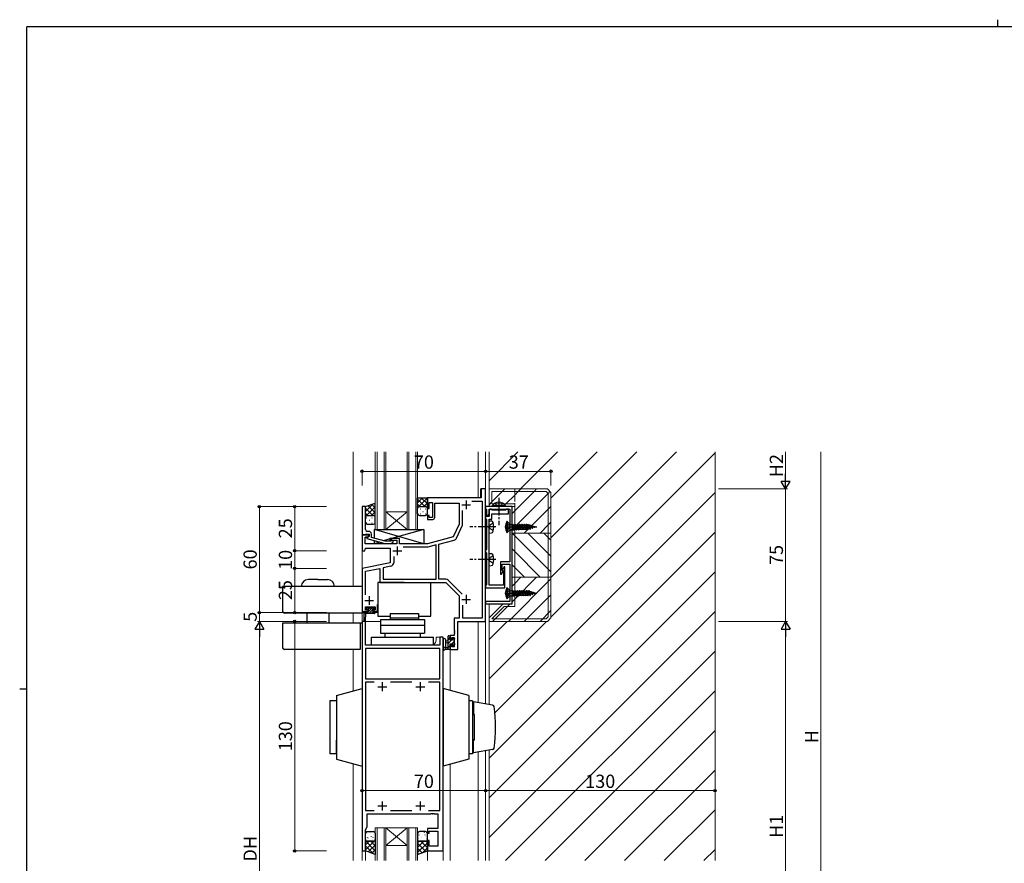
# Model space of a CAD drawing. Extents: x 0 to 1133, y 0 to 806.
# Drawn here: x 0 to 558, y 328 to 806 of the extents above; entities that cross this region are included whole.
import ezdxf

# ---------------------------------------------------------------- set-up
doc = ezdxf.new("R2010")
doc.units = 0
doc.linetypes.add('YCENTER_1', pattern=[13, 10, -1, 1, -1])
doc.linetypes.add('YHIDDEN_1', pattern=[4, 3, -1])
for name, color, linetype, lineweight in [('YKK_11', 7, 'CONTINUOUS', 30), ('YKK_12', 2, 'CONTINUOUS', 13), ('YKK_13', 4, 'CONTINUOUS', 30), ('YKK_D', 6, 'CONTINUOUS', 13), ('YSS_K', 3, 'CONTINUOUS', 13)]:
    doc.layers.add(name, color=color, linetype=linetype, lineweight=lineweight)
doc.layers.add('YKK_ZWAK', color=7, linetype='CONTINUOUS')
doc.styles.add('text-b', font='txt')

# ---------------------------------------------------------------- blocks, each defined once
blk = doc.blocks.new('A201')
at = {"layer": 'YKK_ZWAK', "color": 8, "linetype": 'Continuous'}
blk.add_line((296.01, 412), (296.01, 410), dxfattribs=at)
at = {"layer": 'YKK_ZWAK', "color": 254, "linetype": 'Continuous'}
for p, q in [((571, 410), (21, 410)), ((21, 35), (21, 410)), ((19, 222.5), (21, 222.5))]:
    blk.add_line(p, q, dxfattribs=at)

msp = doc.modelspace()

# ---------------------------------------------------------------- linework, layer by layer
at = {"layer": 'YKK_11', "linetype": 'ByBlock', "lineweight": -2, "ltscale": 0.5}
for p, q in [((263.96, 540.21), (261.46, 540.21)), ((261.46, 540.21), (261.46, 535.21)), ((263.96, 465.21), (263.96, 540.21)), ((261.46, 535.21), (230.96, 535.21)), ((230.96, 535.21), (230.96, 529.21)), ((231.96, 529.21), (231.96, 532.51)), ((231.96, 532.51), (233.96, 532.51)), ((233.96, 532.51), (233.96, 524.01)), ((235.16, 524.01), (235.16, 532.21)), ((235.16, 532.21), (248.96, 532.21)), ((248.96, 532.21), (248.96, 520.21)), ((256.2, 533.28), (262.03, 533.28)), ((262.03, 533.28), (262.03, 467.14)), ((278.96, 530.21), (263.96, 530.21)), ((263.96, 530.21), (263.96, 529.01)), ((278.96, 475.21), (278.96, 530.21)), ((230.96, 529.21), (231.96, 529.21)), ((231.96, 525.21), (230.96, 525.21)), ((230.96, 525.21), (230.96, 523.01)), ((231.96, 524.01), (231.96, 525.21)), ((250.89, 520.23), (250.89, 527.97)), ((263.96, 529.01), (264.26, 528.71)), ((264.46, 524.71), (263.96, 524.71)), ((263.96, 524.71), (263.96, 523.51)), ((264.26, 528.71), (264.46, 528.51)), ((264.46, 528.51), (264.46, 525.21)), ((264.46, 525.21), (265.46, 525.21)), ((264.76, 524.71), (264.46, 524.71)), ((265.96, 524.71), (264.76, 524.71)), ((265.46, 525.21), (265.96, 526.08)), ((266.46, 528.71), (265.96, 527.84)), ((265.96, 526.08), (265.96, 528.71)), ((265.96, 528.71), (277.76, 528.71)), ((265.96, 527.84), (265.96, 524.71)), ((267.16, 528.71), (266.46, 528.71)), ((267.46, 528.41), (267.16, 528.71)), ((267.66, 528.21), (267.46, 528.41)), ((267.46, 523.21), (267.46, 526.21)), ((267.46, 526.21), (276.96, 526.21)), ((271, 528.21), (267.66, 528.21)), ((271.18, 528.09), (271, 528.21)), ((271.73, 528.09), (271.18, 528.09)), ((271.92, 528.21), (271.73, 528.09)), ((275.26, 528.21), (271.92, 528.21)), ((275.46, 528.41), (275.26, 528.21)), ((275.76, 528.71), (275.46, 528.41)), ((276.96, 528.71), (275.76, 528.71)), ((276.96, 526.21), (276.96, 528.71)), ((277.76, 528.71), (277.76, 519.17)), ((230.96, 523.01), (234.16, 523.01)), ((233.96, 524.01), (231.96, 524.01)), ((248.96, 520.21), (245.67, 513.16)), ((247.43, 512.37), (250.7, 519.38)), ((263.96, 523.51), (264.26, 523.21)), ((264.26, 523.21), (264.46, 523.01)), ((264.46, 523.01), (264.46, 505.91)), ((265.84, 518.99), (265.96, 519.17)), ((265.84, 518.44), (265.84, 518.99)), ((265.96, 519.17), (265.96, 523.21)), ((265.96, 523.21), (267.46, 523.21)), ((277.76, 519.17), (277.88, 518.99)), ((277.88, 518.99), (277.88, 518.44)), ((197.96, 514.21), (193.96, 514.21)), ((193.96, 514.21), (193.96, 505.21)), ((197.09, 512.91), (197.96, 513.41)), ((197.96, 513.41), (197.96, 514.21)), ((265.96, 518.25), (265.84, 518.44)), ((265.96, 500.67), (265.96, 518.25)), ((277.88, 518.44), (277.76, 518.25)), ((277.76, 518.25), (277.76, 498.91)), ((195.76, 509.21), (195.76, 512.91)), ((195.76, 512.91), (197.09, 512.91)), ((213.66, 509.21), (195.76, 509.21)), ((215.16, 512.21), (210.46, 512.21)), ((210.46, 512.21), (210.46, 511.21)), ((210.46, 511.21), (213.66, 511.21)), ((213.66, 511.21), (213.66, 509.21)), ((215.16, 509.21), (215.16, 512.21)), ((230.96, 509.21), (215.16, 509.21)), ((245.67, 513.16), (230.96, 509.21)), ((235.96, 508.56), (231.21, 507.28)), ((235.96, 489.14), (235.96, 508.56)), ((237.46, 508.96), (246.14, 511.28)), ((237.46, 489.14), (237.46, 508.96)), ((193.96, 505.21), (195.46, 505.21)), ((195.46, 505.21), (195.86, 506.71)), ((195.86, 506.71), (209.96, 506.71)), ((209.96, 506.71), (209.96, 498.41)), ((231.21, 507.28), (217.2, 507.28)), ((264.26, 505.71), (263.96, 505.41)), ((263.96, 505.41), (263.96, 504.51)), ((263.96, 504.51), (264.26, 504.21)), ((264.46, 505.91), (264.26, 505.71)), ((264.26, 504.21), (264.46, 504.01)), ((264.46, 504.01), (264.46, 485.91)), ((209.96, 498.41), (193.96, 495.21)), ((210.28, 496.51), (205.89, 495.63)), ((211.89, 501.97), (211.89, 498.47)), ((265.84, 500.49), (265.96, 500.67)), ((265.84, 499.94), (265.84, 500.49)), ((265.96, 499.75), (265.84, 499.94)), ((265.96, 485.71), (265.96, 499.75)), ((277.76, 498.91), (272.46, 498.91)), ((272.46, 498.91), (272.46, 491.91)), ((273.36, 494.5), (273.36, 497.71)), ((273.36, 497.71), (277.76, 497.71)), ((277.76, 497.71), (277.76, 481.67)), ((193.96, 495.21), (193.96, 470.21)), ((195.89, 493.63), (203.96, 495.25)), ((195.89, 480.25), (195.89, 493.63)), ((203.96, 495.25), (203.96, 487.21)), ((205.89, 495.63), (205.89, 489.14)), ((272.46, 491.91), (272.96, 491.91)), ((272.96, 491.91), (273.91, 493.55)), ((273.91, 493.55), (273.36, 494.5)), ((274.46, 496.21), (273.51, 494.57)), ((273.51, 494.57), (273.96, 493.8)), ((274.06, 493.42), (274.06, 485.71)), ((274.96, 496.21), (274.46, 496.21)), ((274.96, 484.21), (274.96, 496.21)), ((203.96, 487.21), (241.46, 487.21)), ((205.89, 489.14), (235.96, 489.14)), ((241.43, 489.14), (237.46, 489.14)), ((241.46, 487.21), (249.06, 479.61)), ((250.7, 480.7), (242.84, 488.56)), ((264.26, 485.71), (263.96, 485.41)), ((263.96, 485.41), (263.96, 484.21)), ((264.46, 485.91), (264.26, 485.71)), ((274.06, 485.71), (265.96, 485.71)), ((263.96, 484.21), (274.96, 484.21)), ((277.76, 481.67), (277.88, 481.49)), ((277.88, 480.94), (277.76, 480.75)), ((277.76, 480.75), (277.76, 476.41)), ((277.88, 481.49), (277.88, 480.94)), ((202.66, 471.01), (202.66, 474.71)), ((249.06, 479.61), (249.06, 467.14)), ((250.99, 467.14), (250.99, 474.32)), ((277.76, 476.41), (263.96, 476.41)), ((263.96, 476.41), (263.96, 475.21)), ((263.96, 475.21), (278.96, 475.21)), ((193.96, 470.21), (194.96, 470.21)), ((194.96, 470.21), (194.96, 471.01)), ((194.96, 471.01), (197.36, 471.01)), ((195.89, 471.81), (195.89, 473.51)), ((195.89, 473.51), (201.46, 473.51)), ((197.36, 471.81), (195.89, 471.81)), ((197.36, 471.01), (197.36, 471.81)), ((201.46, 471.81), (200.36, 471.81)), ((200.36, 471.81), (200.36, 471.01)), ((200.36, 471.01), (202.66, 471.01)), ((201.46, 473.51), (201.46, 471.81)), ((193.96, 465.21), (193.96, 335.21)), ((195.96, 465.21), (193.96, 465.21)), ((195.96, 451.71), (195.96, 465.21)), ((249.06, 467.14), (246.23, 467.14)), ((246.23, 467.14), (246.23, 460.17)), ((248.16, 449.21), (248.16, 465.21)), ((248.16, 465.21), (263.96, 465.21)), ((262.03, 467.14), (250.99, 467.14)), ((246.23, 460.17), (246.35, 459.99)), ((246.35, 459.44), (246.23, 459.26)), ((246.23, 459.26), (246.23, 459.17)), ((246.23, 459.17), (246.35, 458.99)), ((246.35, 458.44), (246.23, 458.26)), ((246.23, 458.26), (246.23, 457.31)), ((246.35, 459.99), (246.35, 459.44)), ((246.35, 458.99), (246.35, 458.44)), ((239.96, 456.21), (237.96, 456.21)), ((237.96, 456.21), (237.96, 451.71)), ((239.96, 335.21), (239.96, 456.21)), ((246.23, 457.31), (243.96, 457.31)), ((243.96, 457.31), (243.96, 455.01)), ((243.96, 455.01), (244.76, 455.01)), ((244.76, 452.01), (243.96, 452.01)), ((243.96, 452.01), (243.96, 449.21)), ((244.76, 455.01), (244.76, 456.11)), ((244.76, 456.11), (246.23, 456.11)), ((244.76, 450.84), (244.76, 452.01)), ((246.23, 456.11), (246.23, 450.84)), ((237.96, 451.71), (195.96, 451.71)), ((237.96, 449.78), (195.96, 449.78)), ((195.96, 449.78), (195.96, 432.71)), ((237.96, 432.71), (237.96, 449.78)), ((243.96, 449.21), (248.16, 449.21)), ((246.23, 450.84), (244.76, 450.84)), ((195.96, 432.71), (237.96, 432.71)), ((200.77, 430.78), (195.96, 430.78)), ((195.96, 430.78), (195.96, 358.14)), ((222.27, 430.78), (210.15, 430.78)), ((237.96, 430.78), (231.65, 430.78)), ((237.96, 358.14), (237.96, 430.78)), ((195.96, 358.14), (200.77, 358.14)), ((210.15, 358.14), (222.27, 358.14)), ((231.65, 358.14), (237.96, 358.14)), ((196.96, 348.95), (196.96, 356.21)), ((196.96, 356.21), (233, 356.21)), ((233, 356.21), (233.18, 356.33)), ((233.18, 356.33), (233.73, 356.33)), ((233.73, 356.33), (233.92, 356.21)), ((233.92, 356.21), (234, 356.21)), ((234, 356.21), (234.18, 356.33)), ((234.18, 356.33), (234.73, 356.33)), ((234.73, 356.33), (234.92, 356.21)), ((234.92, 356.21), (236.96, 356.21)), ((236.96, 356.21), (236.96, 347.91)), ((195.96, 347.21), (196.96, 348.95)), ((195.96, 335.21), (195.96, 347.21)), ((236.96, 347.91), (230.96, 347.91)), ((230.96, 347.91), (230.96, 345.21)), ((231.96, 345.21), (231.96, 346.41)), ((231.96, 346.41), (236.96, 346.41)), ((236.96, 346.41), (236.96, 337.91)), ((230.96, 345.21), (231.96, 345.21)), ((231.96, 341.21), (230.96, 341.21)), ((230.96, 341.21), (230.96, 335.21)), ((231.96, 337.91), (231.96, 341.21)), ((193.96, 335.21), (195.96, 335.21)), ((230.96, 335.21), (239.96, 335.21)), ((236.96, 337.91), (231.96, 337.91))]:
    msp.add_line(p, q, dxfattribs=at)
at = {"layer": 'YKK_11', "linetype": 'ByBlock'}
for p, q in [((193.96, 530.21), (193.96, 514.21)), ((195.96, 530.21), (193.96, 530.21)), ((195.96, 520.17), (195.96, 530.21)), ((195.84, 519.99), (195.96, 520.17)), ((195.84, 519.44), (195.84, 519.99)), ((195.96, 519.26), (195.84, 519.44)), ((195.84, 518.99), (195.96, 519.17)), ((195.84, 518.44), (195.84, 518.99)), ((195.96, 519.17), (195.96, 519.26)), ((193.96, 514.21), (195.66, 514.21)), ((195.66, 514.21), (195.96, 514.51)), ((195.96, 518.26), (195.84, 518.44)), ((195.96, 517.21), (195.96, 518.26)), ((195.96, 514.51), (196.16, 514.71)), ((196.16, 514.71), (197.96, 514.71)), ((197.96, 513.41), (196.76, 512.72)), ((197.76, 516.21), (196.96, 516.21)), ((197.96, 514.71), (197.96, 513.41)), ((199.26, 512.69), (199.26, 514.71)), ((196.76, 512.72), (196.76, 512.12)), ((196.76, 512.12), (206.86, 509.41)), ((207.02, 510.61), (199.26, 512.69)), ((206.86, 509.41), (210.81, 509.41)), ((210.31, 510.61), (207.02, 510.61)), ((210.74, 511.04), (210.31, 510.61)), ((210.81, 509.41), (211.58, 510.19))]:
    msp.add_line(p, q, dxfattribs=at)
at = {"layer": 'YKK_11', "ltscale": 0.5}
for p, q in [((250.46, 531.21), (255.46, 531.21)), ((252.96, 533.71), (252.96, 528.71)), ((193.96, 513.91), (194.26, 514.21)), ((194.26, 514.21), (197.96, 514.21)), ((197.96, 513.41), (197.09, 512.91)), ((197.96, 514.21), (197.96, 513.41)), ((197.09, 512.91), (195.89, 512.91)), ((213.96, 507.71), (213.96, 502.71)), ((211.46, 505.21), (216.46, 505.21)), ((252.96, 480.21), (252.96, 475.21)), ((195.46, 477.01), (200.46, 477.01)), ((197.96, 479.51), (197.96, 474.51)), ((250.46, 477.71), (255.46, 477.71)), ((205.46, 430.71), (205.46, 425.71)), ((226.96, 430.71), (226.96, 425.71)), ((202.96, 428.21), (207.96, 428.21)), ((224.46, 428.21), (229.46, 428.21)), ((205.46, 363.21), (205.46, 358.21)), ((226.96, 363.21), (226.96, 358.21)), ((202.96, 360.71), (207.96, 360.71)), ((224.46, 360.71), (229.46, 360.71))]:
    msp.add_line(p, q, dxfattribs=at)
at = {"layer": 'YKK_11', "linetype": 'ByBlock', "lineweight": -2, "ltscale": 0.5}
for centre, radius, start, end in [((234.16, 524.01), 1, 270, 360), ((248.89, 520.23), 2, 335, 0), ((245.62, 513.21), 2, 285, 335), ((209.89, 498.47), 2, 281.3099, 360), ((273.31, 493.42), 0.75, 0, 30), ((241.43, 487.14), 2, 45, 90)]:
    msp.add_arc(centre, radius, start, end, dxfattribs=at)
at = {"layer": 'YKK_11', "linetype": 'ByBlock'}
for centre, radius, start, end in [((196.96, 517.21), 1, 180, 270), ((197.76, 514.71), 1.5, 0, 90), ((211.16, 510.61), 0.6, 315, 135)]:
    msp.add_arc(centre, radius, start, end, dxfattribs=at)
at = {"layer": 'YKK_12'}
for p, q in [((188.96, 561.21), (188.96, 484.91)), ((201.46, 561.21), (201.46, 517.21)), ((202.46, 517.21), (202.46, 561.21)), ((206.46, 561.21), (206.46, 517.21)), ((207.46, 517.21), (207.46, 561.21)), ((219.46, 561.21), (219.46, 517.21)), ((220.46, 517.21), (220.46, 561.21)), ((224.46, 561.21), (224.46, 517.21)), ((225.46, 517.21), (225.46, 561.21)), ((259.76, 535.21), (259.76, 561.21)), ((263.96, 561.21), (263.96, 515.41)), ((265.96, 561.21), (265.96, 530.21)), ((393.96, 561.21), (393.96, 329.71)), ((261.16, 540.21), (263.96, 540.21)), ((261.16, 540.21), (261.16, 535.21)), ((193.96, 530.21), (195.96, 530.21)), ((230.96, 535.21), (261.16, 535.21)), ((207.46, 527.21), (219.46, 527.21)), ((207.46, 517.21), (219.46, 527.21)), ((219.46, 517.21), (207.46, 527.21)), ((201.46, 517.21), (207.46, 517.21)), ((207.46, 517.21), (219.46, 517.21)), ((219.46, 517.21), (225.46, 517.21)), ((193.96, 505.51), (193.96, 494.97)), ((265.95, 475.21), (265.95, 418.18)), ((188.96, 469.91), (188.96, 464.31)), ((193.96, 470.51), (193.96, 465.21)), ((193.96, 470.21), (195.16, 470.21)), ((193.96, 470.21), (193.96, 329.71)), ((195.96, 471.01), (195.96, 470.62)), ((195.96, 469.62), (195.96, 465.21)), ((201.16, 470.21), (202.91, 470.21)), ((193.96, 465.21), (195.96, 465.21)), ((193.96, 465.21), (204.41, 465.21)), ((259.76, 419.26), (259.76, 465.21)), ((263.96, 418.53), (263.96, 465.51)), ((235.96, 456.21), (235.96, 454.71)), ((239.96, 456.21), (235.96, 456.21)), ((239.96, 456.21), (239.96, 329.71)), ((188.96, 449.31), (188.96, 425.84)), ((243.96, 449.52), (243.96, 426.11)), ((259.76, 391.18), (259.76, 329.71)), ((263.96, 391.91), (263.96, 329.71)), ((265.95, 392.25), (265.95, 329.71)), ((188.96, 384.6), (188.96, 329.71)), ((243.96, 384.32), (243.96, 329.71)), ((201.46, 329.71), (201.46, 348.21)), ((207.46, 348.21), (201.46, 348.21)), ((202.46, 348.21), (202.46, 329.71)), ((206.46, 329.71), (206.46, 348.21)), ((207.46, 348.21), (207.46, 329.71)), ((207.46, 348.21), (219.46, 348.21)), ((207.46, 348.21), (219.46, 338.21)), ((219.46, 348.21), (207.46, 338.21)), ((219.46, 329.71), (219.46, 348.21)), ((225.46, 348.21), (219.46, 348.21)), ((220.46, 348.21), (220.46, 329.71)), ((224.46, 329.71), (224.46, 348.21)), ((225.46, 348.21), (225.46, 329.71)), ((195.96, 335.21), (195.96, 329.71)), ((207.46, 338.21), (219.46, 338.21)), ((230.96, 335.51), (230.96, 329.71))]:
    msp.add_line(p, q, dxfattribs=at)
at = {"layer": 'YKK_12', "linetype": 'Continuous'}
for p, q in [((265.96, 544.87), (282.3, 561.21)), ((283.75, 540.21), (304.75, 561.21)), ((300.96, 534.97), (327.2, 561.21)), ((300.96, 512.52), (349.65, 561.21)), ((300.96, 490.07), (372.1, 561.21)), ((300.96, 467.62), (393.96, 560.62)), ((269.19, 413.4), (393.96, 538.17)), ((265.95, 387.71), (393.96, 515.72)), ((265.95, 365.26), (393.96, 493.27)), ((265.95, 342.81), (393.96, 470.82)), ((265.95, 455.06), (276.1, 465.21)), ((265.95, 432.61), (298.55, 465.21)), ((275.31, 329.71), (393.96, 448.37)), ((297.76, 329.71), (393.96, 425.92)), ((320.21, 329.71), (393.96, 403.47)), ((342.66, 329.71), (393.96, 381.01)), ((365.11, 329.71), (393.96, 358.56)), ((387.56, 329.71), (393.96, 336.11))]:
    msp.add_line(p, q, dxfattribs=at)
at = {"layer": 'YKK_12'}
msp.add_arc((232.96, 454.71), 3, 298.8761, 0, dxfattribs=at)
at = {"layer": 'YKK_13'}
for p, q in [((195.96, 530.21), (201.45, 532.21)), ((195.96, 524.21), (195.96, 530.21)), ((201.46, 524.21), (201.46, 532.21)), ((225.46, 529.21), (225.46, 535.21)), ((225.46, 535.21), (230.96, 535.21)), ((228.23, 535.21), (225.46, 532.44)), ((225.46, 534.38), (229.62, 530.21)), ((225.46, 531.55), (226.8, 530.21)), ((230.96, 535.12), (225.85, 530)), ((226.46, 530.21), (229.96, 530.21)), ((226.46, 530.21), (229.96, 530.21)), ((227.45, 535.21), (230.96, 531.71)), ((230.96, 532.29), (228.89, 530.21)), ((230.28, 535.21), (230.96, 534.53)), ((230.96, 529.21), (230.96, 535.21)), ((275.21, 530.72), (267.71, 530.72)), ((267.71, 530.72), (267.71, 530.21)), ((275.21, 530.21), (267.71, 530.21)), ((275.21, 530.72), (275.21, 530.21)), ((196.96, 525.21), (200.46, 525.21)), ((196.96, 525.21), (200.46, 525.21)), ((225.67, 529.83), (225.46, 529.62)), ((225.46, 526.21), (225.46, 529.21)), ((225.46, 527.53), (225.62, 527.53)), ((226.46, 525.21), (229.96, 525.21)), ((226.83, 528.95), (227.03, 528.95)), ((226.83, 526.12), (227.03, 526.12)), ((228.45, 527.53), (228.65, 527.53)), ((229.86, 528.95), (230.06, 528.95)), ((229.86, 526.12), (230.06, 526.12)), ((230.96, 529.46), (230.93, 529.43)), ((230.96, 526.21), (230.96, 529.21)), ((195.96, 521.21), (195.96, 524.21)), ((196.96, 520.21), (200.46, 520.21)), ((201.46, 521.21), (201.46, 524.21)), ((265.96, 522.21), (267.08, 522.11)), ((265.96, 515.21), (265.96, 522.21)), ((200.96, 512.24), (200.96, 517.21)), ((200.96, 517.21), (228.96, 517.21)), ((228.96, 509.21), (200.96, 517.21)), ((228.96, 517.21), (210.71, 512.21)), ((228.96, 517.21), (228.96, 509.21)), ((265.96, 515.21), (267.08, 515.31)), ((278.06, 517.16), (279.92, 517.16)), ((200.96, 509.21), (200.96, 511)), ((204.05, 510.17), (200.96, 509.21)), ((209.66, 509.21), (200.96, 509.21)), ((209.66, 511.89), (206.21, 510.83)), ((215.16, 512.21), (209.66, 512.21)), ((209.66, 512.21), (209.66, 510.61)), ((209.66, 509.41), (209.66, 509.21)), ((215.16, 509.21), (215.16, 512.21)), ((228.96, 509.21), (215.16, 509.21)), ((265.96, 503.71), (267.08, 503.61)), ((265.96, 496.71), (265.96, 503.71)), ((265.96, 496.71), (267.08, 496.81)), ((168.96, 488.91), (163.56, 488.91)), ((168.96, 488.91), (174.36, 488.91)), ((193.96, 484.91), (148.96, 484.91)), ((148.96, 484.91), (148.96, 470.91)), ((193.96, 484.91), (193.96, 469.91)), ((278.06, 479.66), (279.92, 479.66)), ((193.96, 469.91), (149.96, 469.91)), ((162.71, 469.91), (162.71, 464.31)), ((175.21, 469.91), (175.21, 464.31)), ((195.16, 465.76), (195.16, 470.31)), ((195.46, 470.61), (197.66, 470.61)), ((195.96, 469.61), (195.66, 465.74)), ((195.96, 469.61), (195.96, 470.61)), ((200.86, 469.61), (195.96, 469.61)), ((196.46, 472.11), (196.46, 472.61)), ((196.76, 472.91), (200.36, 472.91)), ((197.66, 471.81), (196.76, 471.81)), ((197.66, 470.61), (197.66, 471.81)), ((200.06, 471.35), (200.06, 470.61)), ((200.06, 470.61), (200.86, 470.61)), ((200.86, 471.81), (200.52, 471.81)), ((200.57, 472.83), (201.07, 472.33)), ((201.16, 470.31), (201.16, 469.91)), ((148.96, 464.31), (148.96, 450.31)), ((193.96, 464.31), (148.96, 464.31)), ((192.96, 464.31), (192.96, 449.31)), ((239.96, 454.95), (239.96, 449.78)), ((241.16, 454.95), (241.16, 450.98)), ((242.76, 454.12), (241.62, 454.02)), ((242.76, 452.92), (241.62, 453.02)), ((242.76, 449.22), (242.76, 456.82)), ((243.06, 457.12), (243.66, 457.12)), ((243.76, 456.02), (243.76, 454.72)), ((243.76, 454.72), (245.16, 454.72)), ((244.7, 452.32), (243.76, 452.32)), ((243.76, 452.32), (243.76, 450.32)), ((243.96, 456.82), (243.96, 456.22)), ((245.16, 454.72), (245.16, 455.62)), ((245.46, 455.92), (245.96, 455.92)), ((246.06, 454.92), (246.06, 452.82)), ((246.26, 455.62), (246.26, 455.12)), ((246.26, 452.62), (246.26, 452.02)), ((192.96, 449.31), (149.96, 449.31)), ((243.66, 449.22), (240.98, 449.22)), ((241.58, 450.42), (242.76, 450.42)), ((243.96, 450.12), (243.96, 449.52)), ((245.16, 451.52), (245.16, 451.86)), ((246.17, 451.81), (245.67, 451.31)), ((179.46, 423.22), (193.96, 427.22)), ((193.96, 427.22), (193.96, 383.22)), ((254.46, 423.22), (239.96, 427.22)), ((239.96, 427.22), (239.96, 383.22)), ((175.81, 420.22), (175.81, 390.22)), ((179.46, 420.22), (175.81, 420.22)), ((179.46, 423.22), (179.46, 387.22)), ((254.46, 423.22), (254.46, 387.22)), ((256.61, 420.22), (254.46, 420.22)), ((256.61, 420.22), (256.61, 390.22)), ((267.92, 417.84), (257.11, 419.72)), ((257.11, 419.72), (257.11, 412.47)), ((257.61, 412.22), (256.61, 412.22)), ((257.61, 412.47), (257.11, 412.47)), ((257.61, 398.22), (257.61, 412.47)), ((257.61, 397.97), (257.61, 403.29)), ((179.46, 390.72), (179.46, 397.97)), ((257.61, 398.22), (256.61, 398.22)), ((257.61, 397.97), (257.11, 397.97)), ((257.11, 390.72), (257.11, 397.97)), ((267.92, 392.59), (257.11, 390.72)), ((179.46, 390.22), (175.81, 390.22)), ((179.46, 387.22), (193.96, 383.22)), ((254.46, 387.22), (239.96, 383.22)), ((256.61, 390.22), (254.46, 390.22)), ((196.96, 346.21), (200.46, 346.21)), ((229.96, 346.21), (226.46, 346.21)), ((195.96, 341.71), (195.96, 345.21)), ((195.96, 335.21), (195.96, 341.71)), ((200.46, 340.71), (196.96, 340.71)), ((196.96, 340.71), (200.46, 340.71)), ((201.46, 345.21), (201.46, 341.71)), ((201.46, 341.71), (201.46, 333.21)), ((225.46, 345.21), (225.46, 341.71)), ((225.46, 341.71), (225.46, 333.21)), ((226.46, 340.71), (229.96, 340.71)), ((229.96, 340.71), (226.46, 340.71)), ((230.96, 341.71), (230.96, 345.21)), ((230.96, 335.21), (230.96, 341.71)), ((201.46, 333.21), (195.96, 335.21)), ((225.46, 333.21), (230.96, 335.21))]:
    msp.add_line(p, q, dxfattribs=at)
at = {"layer": 'YKK_13', "linetype": 'Continuous'}
for p, q in [((200.29, 531.79), (195.96, 527.46)), ((201.46, 530.13), (195.96, 524.63)), ((197.41, 530.74), (201.46, 526.69)), ((199.48, 531.5), (201.46, 529.52)), ((195.96, 529.36), (200.11, 525.21)), ((195.96, 526.54), (197.28, 525.21)), ((201.46, 527.3), (199.37, 525.21)), ((201.46, 524.47), (201.43, 524.45)), ((196.51, 523.95), (196.71, 523.95)), ((196.51, 521.12), (196.71, 521.12)), ((198.13, 522.53), (198.33, 522.53)), ((199.54, 523.95), (199.74, 523.95)), ((199.54, 521.12), (199.74, 521.12)), ((201.16, 522.53), (201.36, 522.53)), ((196.08, 470.61), (195.96, 470.49)), ((197.43, 470.61), (196.43, 469.61)), ((197.03, 472.91), (196.46, 472.34)), ((198.38, 472.91), (197.28, 471.81)), ((199.73, 472.91), (197.66, 470.85)), ((199.85, 471.69), (197.77, 469.61)), ((200.12, 470.61), (199.12, 469.61)), ((200.78, 472.62), (200.19, 472.03)), ((201.16, 470.31), (200.47, 469.61)), ((242.76, 454.87), (243.76, 455.87)), ((242.76, 452.63), (244.85, 454.72)), ((244.69, 452.32), (246.06, 453.68)), ((245.16, 455.03), (246.04, 455.91)), ((242.76, 450.38), (243.76, 451.38)), ((196.98, 345.89), (196.98, 345.99)), ((201, 345.85), (201.03, 345.89)), ((228.57, 346.13), (228.57, 346.14)), ((195.96, 341.56), (195.97, 341.57)), ((201.46, 335.35), (195.96, 340.85)), ((195.96, 335.9), (200.85, 340.79)), ((195.96, 338.73), (197.94, 340.71)), ((196.84, 344.91), (196.87, 344.95)), ((197.02, 342.66), (197.02, 342.76)), ((197.33, 342.68), (197.35, 342.72)), ((197.5, 342.69), (197.51, 342.7)), ((197.72, 340.74), (197.74, 340.78)), ((198.18, 345.57), (198.18, 345.58)), ((201.46, 338.18), (198.93, 340.71)), ((198.97, 345.24), (199, 345.28)), ((199.36, 343.29), (199.38, 343.34)), ((199.84, 341.06), (199.87, 341.1)), ((200.05, 341.82), (200.05, 341.83)), ((200.29, 342.71), (200.29, 342.81)), ((200.72, 344.66), (200.72, 344.67)), ((201.46, 341.01), (201.3, 341.17)), ((201.38, 341.32), (201.46, 341.4)), ((225.46, 339.95), (226.25, 340.73)), ((225.46, 337.12), (229.05, 340.71)), ((225.67, 342.54), (225.7, 342.59)), ((226.41, 344.2), (226.4, 344.3)), ((230.96, 336.97), (227.22, 340.71)), ((227.31, 345.1), (227.34, 345.14)), ((227.7, 343.16), (227.73, 343.2)), ((227.81, 342.91), (227.82, 342.92)), ((228.18, 340.93), (228.21, 340.97)), ((229.34, 345.72), (229.37, 345.76)), ((229.67, 344.24), (229.67, 344.34)), ((229.72, 341.02), (229.72, 341.12)), ((229.83, 343.49), (229.85, 343.53)), ((230.96, 339.8), (230.04, 340.71)), ((230.21, 341.55), (230.24, 341.59)), ((230.44, 342.38), (230.44, 342.39)), ((200.38, 333.61), (195.96, 338.03)), ((197.53, 334.64), (201.46, 338.57)), ((199.6, 333.89), (201.46, 335.75)), ((225.46, 334.29), (230.96, 339.79)), ((230.17, 334.93), (225.46, 339.64)), ((228.1, 334.17), (225.46, 336.81)), ((228.21, 334.22), (230.96, 336.96)), ((226.02, 333.42), (225.46, 333.98))]:
    msp.add_line(p, q, dxfattribs=at)
at = {"layer": 'YKK_13', "linetype": 'YHIDDEN_1'}
for p, q in [((269.41, 532.22), (270.31, 530.36)), ((270.31, 530.36), (270.6, 530.21)), ((272.6, 530.36), (272.32, 530.21)), ((273.51, 532.22), (272.6, 530.36)), ((266.51, 519.86), (265.96, 518.82)), ((268.32, 520.76), (266.51, 519.86)), ((275.46, 520.66), (277.08, 519.86)), ((277.08, 519.86), (277.36, 518.71)), ((266.51, 517.57), (265.96, 518.6)), ((268.32, 516.66), (266.51, 517.57)), ((275.46, 516.76), (277.08, 517.57)), ((277.08, 517.57), (277.36, 518.71)), ((268.32, 502.26), (266.51, 501.36)), ((266.51, 501.36), (265.96, 500.32)), ((266.51, 499.07), (265.96, 500.1)), ((268.32, 498.16), (266.51, 499.07)), ((275.46, 483.16), (277.08, 482.36)), ((275.46, 479.26), (277.08, 480.07)), ((277.08, 482.36), (277.36, 481.21)), ((277.08, 480.07), (277.36, 481.21))]:
    msp.add_line(p, q, dxfattribs=at)
at = {"layer": 'YKK_13', "linetype": 'YCENTER_1'}
for p, q in [((271.46, 535.21), (271.46, 519.71)), ((271.46, 535.21), (271.46, 519.71)), ((269.71, 518.71), (255.03, 518.71)), ((274.96, 518.71), (293.01, 518.71)), ((269.71, 500.21), (255.03, 500.21)), ((274.96, 481.21), (293.01, 481.21))]:
    msp.add_line(p, q, dxfattribs=at)
at = {"layer": 'YKK_13', "ltscale": 0.5}
for p, q in [((276.21, 521.81), (275.96, 521.81)), ((275.96, 521.81), (275.96, 515.61)), ((277.76, 520.26), (276.21, 521.81)), ((276.21, 521.81), (276.21, 515.61)), ((277.76, 520.26), (277.76, 517.16)), ((277.76, 520.26), (278.78, 519.99)), ((278.78, 519.99), (278.78, 517.44)), ((278.78, 519.99), (279.2, 519.99)), ((279.56, 520.08), (279.2, 519.99)), ((279.25, 519.11), (280.01, 517.16)), ((279.81, 517.51), (279.25, 519.11)), ((279.25, 517.44), (279.25, 519.11)), ((279.27, 520), (280.01, 517.16)), ((279.56, 520.08), (280.11, 517.16)), ((279.56, 520.08), (279.66, 519.91)), ((279.66, 519.91), (280.31, 517.51)), ((279.66, 519.91), (280.46, 519.91)), ((280.66, 520.26), (280.46, 519.91)), ((280.46, 519.91), (281.11, 517.51)), ((280.66, 520.26), (280.76, 520.26)), ((280.66, 520.26), (281.31, 517.16)), ((280.76, 520.26), (280.96, 519.91)), ((280.76, 520.26), (281.41, 517.16)), ((280.96, 519.91), (281.61, 517.51)), ((280.96, 519.91), (281.76, 519.91)), ((281.96, 520.26), (281.76, 519.91)), ((281.76, 519.91), (282.41, 517.51)), ((281.96, 520.26), (282.06, 520.26)), ((281.96, 520.26), (282.61, 517.16)), ((282.06, 520.26), (282.26, 519.91)), ((282.06, 520.26), (282.71, 517.16)), ((282.26, 519.91), (282.91, 517.51)), ((282.26, 519.91), (283.06, 519.91)), ((283.26, 520.26), (283.06, 519.91)), ((283.06, 519.91), (283.71, 517.51)), ((283.26, 520.26), (283.36, 520.26)), ((283.26, 520.26), (283.91, 517.16)), ((283.36, 520.26), (283.56, 519.91)), ((283.36, 520.26), (284.01, 517.16)), ((283.56, 519.91), (284.21, 517.51)), ((283.56, 519.91), (284.36, 519.91)), ((284.56, 520.26), (284.36, 519.91)), ((284.36, 519.91), (285.01, 517.51)), ((284.56, 520.26), (284.66, 520.26)), ((284.56, 520.26), (285.21, 517.16)), ((284.66, 520.26), (284.86, 519.91)), ((284.66, 520.26), (285.31, 517.16)), ((284.86, 519.91), (285.51, 517.51)), ((284.86, 519.91), (285.66, 519.91)), ((285.86, 520.26), (285.66, 519.91)), ((285.66, 519.91), (286.31, 517.51)), ((285.86, 520.26), (285.96, 520.26)), ((285.86, 520.26), (286.51, 517.16)), ((285.96, 520.26), (286.16, 519.91)), ((285.96, 520.26), (286.61, 517.16)), ((286.16, 519.91), (286.81, 517.51)), ((286.16, 519.91), (286.96, 519.91)), ((287.16, 520.26), (286.96, 519.91)), ((286.96, 519.91), (287.61, 517.51)), ((287.16, 520.26), (287.26, 520.26)), ((287.16, 520.26), (287.81, 517.16)), ((287.26, 520.26), (287.46, 519.91)), ((287.26, 520.26), (287.91, 517.16)), ((287.46, 519.91), (288.13, 517.54)), ((287.46, 519.91), (287.96, 519.91)), ((288.27, 519.84), (288.1, 519.89)), ((288.46, 520.16), (288.27, 519.84)), ((288.27, 519.84), (288.92, 517.78)), ((289.11, 517.46), (288.46, 520.16)), ((288.46, 520.16), (288.56, 520.16)), ((288.56, 520.16), (289.21, 517.46)), ((288.56, 520.16), (288.85, 519.66)), ((289.5, 517.96), (288.85, 519.66)), ((289.58, 519.44), (288.85, 519.66)), ((289.76, 519.74), (289.58, 519.44)), ((289.58, 519.44), (290.27, 518.19)), ((289.76, 519.74), (290.41, 517.96)), ((289.76, 519.74), (289.86, 519.74)), ((289.86, 519.74), (290.51, 517.96)), ((289.86, 519.74), (290.13, 519.27)), ((290.72, 518.33), (290.13, 519.27)), ((290.97, 519.01), (290.13, 519.27)), ((291.06, 519.16), (290.97, 519.01)), ((290.97, 519.01), (291.6, 518.66)), ((291.06, 519.16), (291.71, 518.56)), ((291.06, 519.16), (291.16, 519.16)), ((291.16, 519.16), (291.81, 518.56)), ((291.96, 518.71), (291.49, 518.85)), ((291.52, 518.83), (291.88, 518.69)), ((275.96, 515.61), (276.21, 515.61)), ((277.76, 517.16), (276.21, 515.61)), ((277.76, 517.16), (278.78, 517.44)), ((278.78, 517.44), (279.25, 517.44)), ((279.3, 517.51), (279.25, 517.44)), ((279.3, 517.51), (279.81, 517.51)), ((280.01, 517.16), (279.81, 517.51)), ((280.01, 517.16), (280.11, 517.16)), ((280.11, 517.16), (280.31, 517.51)), ((280.3, 517.51), (281.11, 517.51)), ((281.31, 517.16), (281.11, 517.51)), ((281.31, 517.16), (281.41, 517.16)), ((281.41, 517.16), (281.61, 517.51)), ((281.61, 517.51), (282.41, 517.51)), ((282.61, 517.16), (282.41, 517.51)), ((282.61, 517.16), (282.71, 517.16)), ((282.71, 517.16), (282.91, 517.51)), ((282.91, 517.51), (283.71, 517.51)), ((283.91, 517.16), (283.71, 517.51)), ((283.91, 517.16), (284.01, 517.16)), ((284.01, 517.16), (284.21, 517.51)), ((284.21, 517.51), (285.01, 517.51)), ((285.21, 517.16), (285.01, 517.51)), ((285.21, 517.16), (285.31, 517.16)), ((285.31, 517.16), (285.51, 517.51)), ((285.51, 517.51), (286.31, 517.51)), ((286.51, 517.16), (286.31, 517.51)), ((286.51, 517.16), (286.61, 517.16)), ((286.61, 517.16), (286.81, 517.51)), ((286.81, 517.51), (287.61, 517.51)), ((287.81, 517.16), (287.61, 517.51)), ((287.81, 517.16), (287.91, 517.16)), ((287.91, 517.16), (288.13, 517.54)), ((288.92, 517.78), (288.13, 517.54)), ((289.11, 517.46), (288.92, 517.78)), ((289.11, 517.46), (289.21, 517.46)), ((289.21, 517.46), (289.5, 517.96)), ((290.27, 518.19), (289.5, 517.96)), ((290.41, 517.96), (290.27, 518.19)), ((290.41, 517.96), (290.51, 517.96)), ((290.51, 517.96), (290.72, 518.33)), ((291.65, 518.62), (290.72, 518.33)), ((291.71, 518.56), (291.81, 518.56)), ((291.81, 518.56), (291.88, 518.69)), ((291.96, 518.71), (291.88, 518.69)), ((217.91, 487.21), (202.91, 487.21)), ((202.91, 487.21), (202.91, 468.21)), ((217.91, 487.21), (232.91, 487.21)), ((232.91, 468.21), (232.91, 487.21)), ((276.21, 484.31), (275.96, 484.31)), ((275.96, 484.31), (275.96, 478.11)), ((277.76, 482.76), (276.21, 484.31)), ((276.21, 484.31), (276.21, 478.11)), ((277.76, 482.76), (277.76, 479.66)), ((277.76, 482.76), (278.78, 482.49)), ((277.76, 479.66), (278.78, 479.94)), ((278.78, 482.49), (278.78, 479.94)), ((278.78, 482.49), (279.2, 482.49)), ((278.78, 479.94), (279.25, 479.94)), ((279.56, 482.58), (279.2, 482.49)), ((279.25, 481.61), (280.01, 479.66)), ((279.81, 480.01), (279.25, 481.61)), ((279.25, 479.94), (279.25, 481.61)), ((279.3, 480.01), (279.25, 479.94)), ((279.27, 482.5), (280.01, 479.66)), ((279.3, 480.01), (279.81, 480.01)), ((279.56, 482.58), (280.11, 479.66)), ((279.56, 482.58), (279.66, 482.41)), ((279.66, 482.41), (280.31, 480.01)), ((279.66, 482.41), (280.46, 482.41)), ((280.01, 479.66), (279.81, 480.01)), ((280.11, 479.66), (280.31, 480.01)), ((280.3, 480.01), (281.11, 480.01)), ((280.66, 482.76), (280.46, 482.41)), ((280.46, 482.41), (281.11, 480.01)), ((280.66, 482.76), (280.76, 482.76)), ((280.66, 482.76), (281.31, 479.66)), ((280.76, 482.76), (280.96, 482.41)), ((280.76, 482.76), (281.41, 479.66)), ((280.96, 482.41), (281.61, 480.01)), ((280.96, 482.41), (281.76, 482.41)), ((281.31, 479.66), (281.11, 480.01)), ((281.41, 479.66), (281.61, 480.01)), ((281.61, 480.01), (282.41, 480.01)), ((281.96, 482.76), (281.76, 482.41)), ((281.76, 482.41), (282.41, 480.01)), ((281.96, 482.76), (282.06, 482.76)), ((281.96, 482.76), (282.61, 479.66)), ((282.06, 482.76), (282.26, 482.41)), ((282.06, 482.76), (282.71, 479.66)), ((282.26, 482.41), (282.91, 480.01)), ((282.26, 482.41), (283.06, 482.41)), ((282.61, 479.66), (282.41, 480.01)), ((282.71, 479.66), (282.91, 480.01)), ((282.91, 480.01), (283.71, 480.01)), ((283.26, 482.76), (283.06, 482.41)), ((283.06, 482.41), (283.71, 480.01)), ((283.26, 482.76), (283.36, 482.76)), ((283.26, 482.76), (283.91, 479.66)), ((283.36, 482.76), (283.56, 482.41)), ((283.36, 482.76), (284.01, 479.66)), ((283.56, 482.41), (284.21, 480.01)), ((283.56, 482.41), (284.36, 482.41)), ((283.91, 479.66), (283.71, 480.01)), ((284.01, 479.66), (284.21, 480.01)), ((284.21, 480.01), (285.01, 480.01)), ((284.56, 482.76), (284.36, 482.41)), ((284.36, 482.41), (285.01, 480.01)), ((284.56, 482.76), (284.66, 482.76)), ((284.56, 482.76), (285.21, 479.66)), ((284.66, 482.76), (284.86, 482.41)), ((284.66, 482.76), (285.31, 479.66)), ((284.86, 482.41), (285.51, 480.01)), ((284.86, 482.41), (285.66, 482.41)), ((285.21, 479.66), (285.01, 480.01)), ((285.31, 479.66), (285.51, 480.01)), ((285.51, 480.01), (286.31, 480.01)), ((285.86, 482.76), (285.66, 482.41)), ((285.66, 482.41), (286.31, 480.01)), ((285.86, 482.76), (285.96, 482.76)), ((285.86, 482.76), (286.51, 479.66)), ((285.96, 482.76), (286.16, 482.41)), ((285.96, 482.76), (286.61, 479.66)), ((286.16, 482.41), (286.81, 480.01)), ((286.16, 482.41), (286.96, 482.41)), ((286.51, 479.66), (286.31, 480.01)), ((286.61, 479.66), (286.81, 480.01)), ((286.81, 480.01), (287.61, 480.01)), ((287.16, 482.76), (286.96, 482.41)), ((286.96, 482.41), (287.61, 480.01)), ((287.16, 482.76), (287.26, 482.76)), ((287.16, 482.76), (287.81, 479.66)), ((287.26, 482.76), (287.46, 482.41)), ((287.26, 482.76), (287.91, 479.66)), ((287.46, 482.41), (288.13, 480.04)), ((287.46, 482.41), (287.96, 482.41)), ((287.81, 479.66), (287.61, 480.01)), ((287.91, 479.66), (288.13, 480.04)), ((288.27, 482.34), (288.1, 482.39)), ((288.92, 480.28), (288.13, 480.04)), ((288.46, 482.66), (288.27, 482.34)), ((288.27, 482.34), (288.92, 480.28)), ((289.11, 479.96), (288.46, 482.66)), ((288.46, 482.66), (288.56, 482.66)), ((288.56, 482.66), (289.21, 479.96)), ((288.56, 482.66), (288.85, 482.16)), ((289.5, 480.46), (288.85, 482.16)), ((289.58, 481.94), (288.85, 482.16)), ((289.11, 479.96), (288.92, 480.28)), ((289.11, 479.96), (289.21, 479.96)), ((289.21, 479.96), (289.5, 480.46)), ((290.27, 480.69), (289.5, 480.46)), ((289.76, 482.24), (289.58, 481.94)), ((289.58, 481.94), (290.27, 480.69)), ((289.76, 482.24), (290.41, 480.46)), ((289.76, 482.24), (289.86, 482.24)), ((289.86, 482.24), (290.51, 480.46)), ((289.86, 482.24), (290.13, 481.77)), ((290.72, 480.83), (290.13, 481.77)), ((290.97, 481.51), (290.13, 481.77)), ((290.41, 480.46), (290.27, 480.69)), ((290.41, 480.46), (290.51, 480.46)), ((290.51, 480.46), (290.72, 480.83)), ((291.65, 481.12), (290.72, 480.83)), ((291.06, 481.66), (290.97, 481.51)), ((290.97, 481.51), (291.6, 481.16)), ((291.06, 481.66), (291.71, 481.06)), ((291.06, 481.66), (291.16, 481.66)), ((291.16, 481.66), (291.81, 481.06)), ((291.96, 481.21), (291.49, 481.35)), ((291.52, 481.33), (291.88, 481.19)), ((291.71, 481.06), (291.81, 481.06)), ((291.81, 481.06), (291.88, 481.19)), ((291.96, 481.21), (291.88, 481.19)), ((275.96, 478.11), (276.21, 478.11)), ((277.76, 479.66), (276.21, 478.11)), ((280.01, 479.66), (280.11, 479.66)), ((281.31, 479.66), (281.41, 479.66)), ((282.61, 479.66), (282.71, 479.66)), ((283.91, 479.66), (284.01, 479.66)), ((285.21, 479.66), (285.31, 479.66)), ((286.51, 479.66), (286.61, 479.66)), ((287.81, 479.66), (287.91, 479.66)), ((209.91, 469.71), (209.91, 466.21)), ((209.91, 469.71), (225.91, 469.71)), ((225.91, 469.71), (225.91, 466.21)), ((202.91, 468.21), (209.91, 468.21)), ((204.41, 466.21), (204.41, 458.51)), ((204.41, 466.21), (229.41, 466.21)), ((209.91, 467.21), (225.91, 467.21)), ((225.91, 468.21), (232.91, 468.21)), ((229.41, 466.21), (229.41, 458.51)), ((204.41, 463.01), (229.41, 463.01)), ((204.41, 458.51), (229.41, 458.51)), ((206.91, 458.51), (206.91, 456.21)), ((226.91, 458.51), (226.91, 456.21)), ((199.41, 451.71), (199.41, 456.21)), ((199.41, 456.21), (234.41, 456.21)), ((234.41, 451.71), (234.41, 456.21)), ((234.41, 451.71), (199.41, 451.71))]:
    msp.add_line(p, q, dxfattribs=at)
at = {"layer": 'YKK_13'}
for centre, radius, start, end in [((226.46, 529.21), 1, 90, 180), ((226.46, 529.21), 1, 90, 180), ((229.96, 529.21), 1, 0, 90), ((229.96, 529.21), 1, 0, 90), ((271.46, 528.18), 4.53, 34.0667, 145.9333), ((196.96, 524.21), 1, 90, 180), ((196.96, 524.21), 1, 90, 180), ((200.46, 524.21), 1, 0, 90), ((200.46, 524.21), 1, 0, 90), ((226.46, 526.21), 1, 180, 270), ((229.96, 526.21), 1, 270, 0), ((196.96, 521.21), 1, 180, 270), ((200.46, 521.21), 1, 270, 0), ((266.97, 520.82), 1.3, 15.8809, 85), ((259.56, 518.71), 9, 344.1191, 15.8809), ((266.97, 516.6), 1.3, 275, 344.1191), ((266.97, 502.32), 1.3, 15.8809, 85), ((259.56, 500.21), 9, 344.1191, 15.8809), ((266.97, 498.1), 1.3, 275, 344.1191), ((163.56, 484.91), 4, 90, 180), ((174.36, 484.91), 4, 0, 90), ((149.96, 470.91), 1, 180, 270), ((195.46, 470.31), 0.3, 90, 180), ((196.76, 472.61), 0.3, 90, 180), ((196.76, 472.11), 0.3, 180, 270), ((200.06, 471.81), 0.25, 33.0557, 236.9443), ((199.76, 471.35), 0.3, 0, 56.9443), ((200.52, 472.11), 0.3, 213.0557, 270), ((200.36, 472.61), 0.3, 45, 90), ((200.86, 472.11), 0.3, 270, 45), ((200.86, 470.31), 0.3, 0, 90), ((200.86, 469.91), 0.3, 270, 0), ((195.41, 465.76), 0.25, 180, 355.5556), ((240.56, 454.95), 0.6, 0.0402, 180.0402), ((241.66, 453.52), 0.5, 95.0921, 264.9079), ((243.06, 456.82), 0.3, 90, 180), ((243.66, 456.82), 0.3, 0, 90), ((243.76, 456.22), 0.2, 270, 0), ((244.7, 452.62), 0.3, 270, 326.9443), ((245.16, 452.32), 0.25, 303.0557, 146.9443), ((245.46, 455.62), 0.3, 90, 180), ((245.46, 451.86), 0.3, 123.0557, 180), ((245.96, 455.62), 0.3, 0, 90), ((246.06, 455.12), 0.2, 270, 0), ((246.06, 452.62), 0.2, 0, 90), ((245.96, 452.02), 0.3, 315, 0), ((149.96, 450.31), 1, 180, 270), ((240.26, 449.78), 0.3, 180, 229.4712), ((239.87, 449.33), 0.3, 349.4712, 49.4712), ((240.46, 449.22), 0.3, 169.4712, 330), ((240.98, 448.92), 0.3, 90, 150), ((241.06, 450.42), 0.3, 109.1898, 330), ((240.86, 450.98), 0.3, 289.1898, 0.0402), ((241.58, 450.12), 0.3, 90, 150), ((243.66, 449.52), 0.3, 270, 0), ((243.76, 450.12), 0.2, 0, 90), ((245.46, 451.52), 0.3, 180, 315), ((267.75, 416.86), 1, 8.4712, 80.1488), ((189.61, 405.22), 80, 351.5288, 8.4712), ((267.75, 393.58), 1, 279.8512, 351.5288), ((196.96, 345.21), 1, 90, 180), ((200.46, 345.21), 1, 0, 90), ((226.46, 345.21), 1, 90, 180), ((229.96, 345.21), 1, 0, 90), ((196.96, 341.71), 1, 180, 270), ((196.96, 341.71), 1, 180, 270), ((200.46, 341.71), 1, 270, 0), ((200.46, 341.71), 1, 270, 0), ((226.46, 341.71), 1, 180, 270), ((226.46, 341.71), 1, 180, 270), ((229.96, 341.71), 1, 270, 0), ((229.96, 341.71), 1, 270, 0)]:
    msp.add_arc(centre, radius, start, end, dxfattribs=at)
at = {"layer": 'YKK_13', "ltscale": 0.5}
for centre, radius, start, end in [((281.56, 518.71), 6.41, 151.0594, 208.9406), ((287.96, 519.41), 0.5, 73, 90), ((281.56, 481.21), 6.41, 151.0594, 208.9406), ((287.96, 481.91), 0.5, 73, 90)]:
    msp.add_arc(centre, radius, start, end, dxfattribs=at)
at = {"layer": 'YKK_D'}
for p, q in [((433.96, 561.21), (433.96, 545.21)), ((453.96, 238.21), (453.96, 561.21)), ((193.96, 542.21), (193.96, 551.21)), ((193.96, 550.21), (263.96, 550.21)), ((263.96, 542.21), (263.96, 551.21)), ((263.96, 542.21), (263.96, 551.21)), ((300.96, 550.21), (263.96, 550.21)), ((300.96, 542.21), (300.96, 551.21)), ((395.96, 540.21), (434.96, 540.21)), ((395.96, 540.21), (434.96, 540.21)), ((433.96, 540.21), (433.96, 465.21)), ((173.81, 530.21), (134.81, 530.21)), ((135.81, 530.21), (135.81, 470.21)), ((173.81, 530.21), (154.81, 530.21)), ((155.81, 530.21), (155.81, 505.21)), ((173.81, 505.21), (154.81, 505.21)), ((173.81, 505.21), (154.81, 505.21)), ((155.81, 505.21), (155.81, 495.21)), ((173.81, 495.21), (154.81, 495.21)), ((173.81, 495.21), (154.81, 495.21)), ((155.81, 495.21), (155.81, 470.21)), ((173.81, 470.21), (134.81, 470.21)), ((173.81, 470.21), (134.81, 470.21)), ((135.81, 470.21), (135.81, 465.21)), ((173.81, 470.21), (154.81, 470.21)), ((173.81, 465.21), (134.81, 465.21)), ((173.81, 465.21), (134.81, 465.21)), ((173.81, 465.21), (154.81, 465.21)), ((155.81, 465.21), (155.81, 335.21)), ((395.96, 465.21), (434.96, 465.21)), ((395.96, 465.21), (434.96, 465.21)), ((135.81, 460.21), (135.81, 212.21)), ((433.96, 460.21), (433.96, 236.21)), ((263.96, 381.58), (263.96, 368.41)), ((393.96, 381.58), (393.96, 368.41)), ((193.96, 369.41), (263.96, 369.41)), ((263.96, 369.41), (393.96, 369.41)), ((173.81, 335.21), (154.81, 335.21))]:
    msp.add_line(p, q, dxfattribs=at)
at = {"layer": 'YKK_D', "lineweight": -2}
for p, q in [((433.96, 540.21), (433.96, 548.87)), ((433.96, 540.21), (431.46, 544.54)), ((436.46, 544.54), (431.46, 544.54)), ((433.96, 540.21), (436.46, 544.54)), ((135.81, 465.21), (133.31, 460.88)), ((135.81, 465.21), (138.31, 460.88)), ((135.81, 465.21), (135.81, 456.55)), ((433.96, 465.21), (431.46, 460.88)), ((433.96, 465.21), (436.46, 460.88)), ((433.96, 465.21), (433.96, 456.55)), ((133.31, 460.88), (138.31, 460.88)), ((431.46, 460.88), (436.46, 460.88))]:
    msp.add_line(p, q, dxfattribs=at)
at = {"layer": 'YKK_D', "linetype": 'ByBlock', "lineweight": -2}
for centre, radius in [((193.96, 550.21), 0.637), ((263.96, 550.21), 0.637), ((263.96, 550.21), 0.637), ((300.96, 550.21), 0.637), ((135.81, 530.21), 0.638), ((155.81, 530.21), 0.638), ((155.81, 505.21), 0.638), ((155.81, 505.21), 0.637), ((155.81, 495.21), 0.637), ((155.81, 495.21), 0.638), ((135.81, 470.21), 0.637), ((135.81, 470.21), 0.638), ((155.81, 470.21), 0.637), ((155.81, 465.21), 0.638), ((193.96, 369.41), 0.637), ((263.96, 369.41), 0.637), ((263.96, 369.41), 0.637), ((393.96, 369.41), 0.637), ((155.81, 335.21), 0.637)]:
    msp.add_circle(centre, radius, dxfattribs=at)
at = {"layer": 'YSS_K', "linetype": 'YHIDDEN_1'}
for p, q in [((265.96, 540.21), (280.46, 540.21)), ((265.96, 530.21), (265.96, 540.21)), ((280.46, 540.21), (280.46, 530.21)), ((273.96, 530.21), (265.96, 530.21)), ((280.46, 530.21), (273.96, 530.21))]:
    msp.add_line(p, q, dxfattribs=at)
at = {"layer": 'YSS_K'}
for p, q in [((265.96, 530.21), (265.96, 540.21)), ((265.96, 540.21), (298.96, 540.21)), ((267.58, 531.71), (267.58, 538.71)), ((267.58, 538.71), (298.33, 538.71)), ((298.33, 538.71), (299.46, 537.59)), ((298.96, 540.21), (300.96, 538.21)), ((299.46, 537.59), (299.46, 467.84)), ((300.96, 538.21), (300.96, 467.21)), ((273.96, 530.21), (265.96, 530.21)), ((280.46, 531.71), (267.58, 531.71)), ((278.96, 530.21), (273.96, 530.21)), ((278.96, 475.21), (278.96, 530.21)), ((280.46, 473.71), (280.46, 531.71)), ((300.96, 515.21), (278.96, 515.21)), ((300.96, 490.21), (278.96, 490.21)), ((265.96, 467.21), (273.96, 475.21)), ((273.96, 475.21), (278.96, 475.21)), ((267.58, 466.71), (274.58, 473.71)), ((274.58, 473.71), (280.46, 473.71)), ((265.96, 465.21), (265.96, 467.21)), ((298.96, 465.21), (265.96, 465.21)), ((298.33, 466.71), (267.58, 466.71)), ((299.46, 467.84), (298.33, 466.71)), ((300.96, 467.21), (298.96, 465.21))]:
    msp.add_line(p, q, dxfattribs=at)
at = {"layer": 'YSS_K', "linetype": 'Continuous'}
for p, q in [((267.58, 532.86), (273.44, 538.71)), ((273.44, 538.71), (274.94, 540.21)), ((275.42, 531.71), (280.46, 536.76)), ((280.46, 536.76), (282.42, 538.71)), ((280.46, 527.78), (291.4, 538.71)), ((280.46, 518.8), (299.36, 537.69)), ((282.42, 538.71), (283.92, 540.21)), ((291.4, 538.71), (292.9, 540.21)), ((299.36, 537.69), (300.42, 538.75)), ((265.96, 531.23), (267.58, 532.86)), ((273.92, 530.21), (275.42, 531.71)), ((299.46, 528.81), (300.96, 530.31)), ((278.96, 526.28), (280.46, 527.78)), ((285.86, 515.21), (299.46, 528.81)), ((294.84, 515.21), (299.46, 519.83)), ((299.46, 519.83), (300.96, 521.33)), ((278.96, 517.3), (280.46, 518.8)), ((280.46, 513.71), (278.96, 515.21)), ((299.46, 494.72), (280.46, 513.71)), ((299.46, 503.7), (287.94, 515.21)), ((299.46, 512.68), (296.92, 515.21)), ((300.96, 511.18), (299.46, 512.68)), ((280.46, 504.73), (278.96, 506.23)), ((294.98, 490.21), (280.46, 504.73)), ((300.96, 502.2), (299.46, 503.7)), ((280.46, 495.75), (278.96, 497.25)), ((286, 490.21), (280.46, 495.75)), ((300.96, 493.22), (299.46, 494.72)), ((278.38, 466.71), (299.46, 487.79)), ((278.96, 485.26), (280.46, 486.76)), ((280.46, 486.76), (283.92, 490.21)), ((280.46, 477.78), (292.9, 490.21)), ((299.46, 487.79), (300.96, 489.29)), ((299.46, 478.81), (300.96, 480.31)), ((276.4, 473.71), (277.9, 475.21)), ((278.96, 476.28), (280.46, 477.78)), ((287.36, 466.71), (299.46, 478.81)), ((269.4, 466.71), (276.4, 473.71)), ((296.34, 466.71), (299.46, 469.83)), ((299.46, 469.83), (300.96, 471.33)), ((267.9, 465.21), (269.4, 466.71)), ((276.88, 465.21), (278.38, 466.71)), ((285.86, 465.21), (287.36, 466.71)), ((294.84, 465.21), (296.34, 466.71))]:
    msp.add_line(p, q, dxfattribs=at)

# ---------------------------------------------------------------- block references
at = {"layer": 'YKK_ZWAK', "xscale": 2, "yscale": 2, "zscale": 2}
msp.add_blockref('A201', (-38, -18), dxfattribs=at)

# ---------------------------------------------------------------- texts
at = {"layer": 'YKK_D', "style": 'text-b'}
for s, p in [('70', (223.33, 551.71)), ('37', (277.07, 551.71)), ('70', (223.33, 370.91)), ('130', (320.39, 370.91))]:
    msp.add_text(s, height=7.5, dxfattribs=at).set_placement(p)
for s, p in [('H2', (432.46, 546.89)), ('25', (154.31, 512.26)), ('75', (432.46, 497.17)), ('60', (134.31, 494.65)), ('10', (154.31, 494.38)), ('25', (154.31, 477.26)), ('5', (134.31, 464.99)), ('130', (154.31, 391.65)), ('H', (452.46, 396.22)), ('H1', (432.46, 342.63)), ('DH', (134.31, 329.2))]:
    msp.add_text(s, height=7.5, rotation=90, dxfattribs=at).set_placement(p)

doc.saveas('drawing.dxf')
